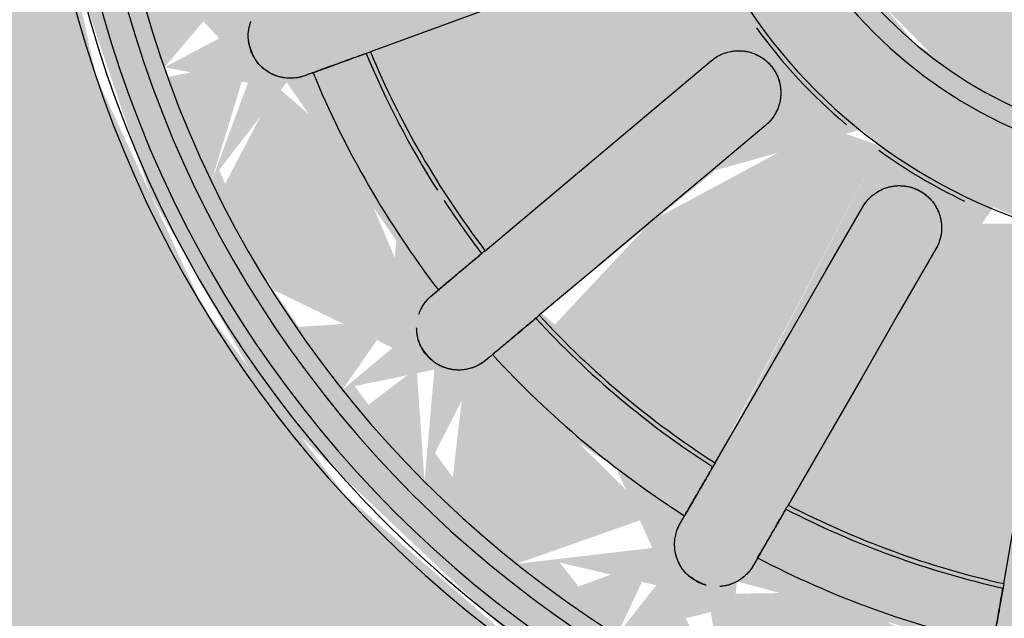
# Model space of a CAD drawing. Units: millimetres. Extents: x 2352 to 2476, y 1459 to 1517.
# Drawn here: x 2372 to 2372, y 1464 to 1464 of the extents above; entities that cross this region are included whole.
import ezdxf

# ---------------------------------------------------------------- set-up
doc = ezdxf.new("R2010")
doc.units = ezdxf.units.MM
for name, color, linetype, lineweight in [('A-ANNO-DIMS', 7, 'Continuous', 9), ('G-IMPT', 7, 'Continuous', 25), ('P-SANR-FIXT', 7, 'Continuous', 25)]:
    doc.layers.add(name, color=color, linetype=linetype, lineweight=lineweight)
doc.styles.add('Arial_6', font='arial.ttf', dxfattribs={"height": 0.12})
doc.dimstyles.new('cota_2_4', dxfattribs={"dimscale": 0.3048, "dimtxt": 0.12, "dimasz": 0.656168, "dimexe": 0.492126, "dimexo": 0.0625, "dimgap": 0.049213, "dimtad": 1, "dimrnd": 0.01, "dimzin": 0, "dimdsep": 46, "dimtxsty": 'Arial_6', "dimblk1": 'OBLIQUE', "dimblk2": 'OBLIQUE', "dimsah": 1, "dimcen": 0.09, "dimdle": 0.492126, "dimadec": 1, "dimazin": 0, "dimtfac": 1, "dimtix": 1, "dimtmove": 1, "dimatfit": 3, "dimfxl": 0.984252, "dimfxlon": 1, "dimtvp": 1, "dimtfill": 1, "dimtolj": 1, "dimtzin": 0, "dimarcsym": 2})

# ---------------------------------------------------------------- blocks, each defined once
blk = doc.blocks.new('94023102RVM001A - 94023-5602954-PLANTA BAIXA LAYOUT')
at = {"layer": 'G-IMPT', "true_color": 0xbdbbb9}
for points in [[(-1.4478, 1.651), (-1.41696, 1.35866), (-1.31875, 1.05715), (-1.22178, 0.87546), (-1.05283, 0.65851), (-0.8429, 0.47536), (-0.59385, 0.33225), (-0.39621, 0.25847), (-0.05715, 0.20584), (-0.05715, 0.6), (-0.2266, 0.62154), (-0.44803, 0.6972), (-0.63791, 0.81184), (-0.82297, 0.99434), (-0.93131, 1.15725), (-1.01919, 1.38497), (-1.05255, 1.651), (-1.04021, 1.82153), (-0.97923, 2.04116), (-0.87247, 2.24255), (-0.71282, 2.42654), (-0.54345, 2.55421), (-0.33658, 2.64992), (-0.11397, 2.69892), (0.11397, 2.69892), (0.33658, 2.64992), (0.54345, 2.55421), (0.7249, 2.41627), (0.88563, 2.22068), (0.99608, 1.99117), (1.04423, 1.78459), (1.04398, 1.51507), (1.01568, 1.369), (0.93131, 1.15725), (0.8034, 0.96859), (0.63791, 0.81184), (0.44261, 0.69432), (0.2266, 0.62154), (0.05715, 0.57397), (0.05715, 0.20584), (0.29234, 0.23404), (0.59385, 0.33225), (0.77554, 0.42922), (0.99249, 0.59817), (1.17564, 0.8081), (1.31875, 1.05715), (1.39395, 1.26084), (1.44516, 1.59393), (1.4413, 1.78693), (1.37372, 2.10334), (1.25254, 2.3744), (1.14266, 2.5388), (0.95277, 2.73971), (0.7234, 2.90354), (0.45234, 3.02472), (0.26603, 3.07415), (0, 3.0988), (-0.29234, 3.06796), (-0.59385, 2.96975), (-0.77554, 2.87278), (-0.99249, 2.70383), (-1.17564, 2.4939), (-1.31875, 2.24485), (-1.39395, 2.04116), (-1.44516, 1.70807)], [(-0.40132, 1.651), (-0.37712, 1.51374), (-0.30743, 1.39304), (-0.20066, 1.30345), (-0.05715, 1.25578), (-0.0822, 1.57317), (-0.12078, 1.651), (-0.09891, 1.71211), (0, 1.77178), (0.06531, 1.74572), (0.12078, 1.651), (0.09891, 1.58989), (0.05715, 1.52149), (0.07845, 1.25813), (0.24097, 1.33167), (0.30743, 1.39304), (0.3845, 1.54129), (0.39978, 1.66864), (0.37712, 1.78826), (0.30743, 1.90896), (0.20066, 1.99855), (0.03556, 2.04921), (-0.06969, 2.04622), (-0.24097, 1.97033), (-0.31999, 1.89102), (-0.37712, 1.78826), (-0.39978, 1.66864)]]:
    blk.add_hatch(color=9, dxfattribs=at).paths.add_polyline_path(points, flags=0)
h = blk.add_hatch(color=9, dxfattribs=at)
h.paths.add_polyline_path([(-0.22099, 0.68279), (-0.32068, 0.72745), (-0.27589, 0.77388), (-0.22794, 0.69432)], flags=0)
h.paths.add_polyline_path([(-1.05255, 1.70807), (-1.00927, 1.369), (-0.92432, 1.15725), (-0.79529, 0.96859), (-0.62543, 0.81011), (-0.44261, 0.69432), (-0.19786, 0.62154), (-0.05715, 0.60308), (-0.05715, 0.6611), (-0.22649, 0.69432), (-0.24543, 0.79938), (-0.10713, 0.78646), (-0.05715, 0.78917), (-0.05715, 0.83942), (-0.24236, 0.87373), (-0.10713, 1.17106), (-0.07716, 1.16386), (-0.05715, 1.16386), (-0.06969, 1.25578), (-0.24097, 1.33167), (-0.30743, 1.39304), (-0.3845, 1.54129), (-0.39978, 1.66864), (-0.37712, 1.78826), (-0.30743, 1.90896), (-0.20066, 1.99855), (-0.05715, 2.04732), (0.11397, 2.03436), (0.24097, 1.97033), (0.30743, 1.90896), (0.37712, 1.78826), (0.39978, 1.63336), (0.37005, 1.49859), (0.30743, 1.39304), (0.19137, 1.29912), (0.05715, 1.24968), (0.08348, 1.16538), (0.11959, 1.16386), (0.24236, 0.87373), (0.05715, 0.83771), (0.05904, 0.76611), (0.18809, 0.80232), (0.27175, 0.78917), (0.18809, 0.6772), (0.05715, 0.62937), (0.05715, 0.60308), (0.2266, 0.62787), (0.44261, 0.69432), (0.63791, 0.8196), (0.8034, 0.96859), (0.97923, 1.27753), (1.0342, 1.48197), (1.05255, 1.70807), (0.97923, 2.04116), (0.79529, 2.33341), (0.63504, 2.49189), (0.33658, 2.64992), (0, 2.7051), (-0.2266, 2.67413), (-0.44261, 2.60087), (-0.63791, 2.49016), (-0.87247, 2.24255), (-1.0183, 1.91703), (-1.04021, 1.78334)], flags=0)
h.paths.add_polyline_path([(-0.96821, 1.43001), (-0.87247, 1.45661), (-0.80228, 1.31155), (-0.8034, 1.22996), (-0.89476, 1.22011), (-0.95389, 1.3803)], flags=0)
h.paths.add_polyline_path([(-0.98686, 1.53981), (-0.9009, 1.50259), (-0.97387, 1.46333), (-0.98477, 1.52746)], flags=0)
h.paths.add_polyline_path([(-0.93119, 1.651), (-0.98686, 1.76219), (-0.88813, 1.77454), (-0.88813, 1.68933), (-0.90064, 1.67819)], flags=0)
h.paths.add_polyline_path([(-0.98686, 1.53981), (-0.93119, 1.651), (-0.87247, 1.57796), (-0.9009, 1.52906), (-0.93119, 1.53285)], flags=0)
h.paths.add_polyline_path([(-0.98686, 1.76219), (-0.95954, 1.86265), (-0.90091, 1.79947), (-0.95839, 1.77454)], flags=0)
h.paths.add_polyline_path([(-0.96821, 1.87199), (-0.89476, 2.08189), (-0.79231, 2.07085), (-0.83926, 1.89665), (-0.90091, 1.84745), (-0.96606, 1.87121)], flags=0)
h.paths.add_polyline_path([(-0.77644, 1.03181), (-0.73316, 1.15467), (-0.63517, 1.05247), (-0.60093, 0.98549), (-0.71995, 0.96859), (-0.7719, 1.02673)], flags=0)
h.paths.add_polyline_path([(-0.84089, 1.12263), (-0.7726, 1.15467), (-0.8034, 1.06979), (-0.81535, 1.08664)], flags=0)
h.paths.add_polyline_path([(-0.89476, 1.22011), (-0.81053, 1.17704), (-0.85353, 1.1455), (-0.87334, 1.18135)], flags=0)
h.paths.add_polyline_path([(-0.89476, 2.08189), (-0.84089, 2.17937), (-0.82002, 2.09454), (-0.87247, 2.08567)], flags=0)
h.paths.add_polyline_path([(-0.77644, 2.27019), (-0.67627, 2.34382), (-0.60546, 2.30766), (-0.68961, 2.18023), (-0.7621, 2.14733), (-0.77322, 2.24255)], flags=0)
h.paths.add_polyline_path([(-0.84089, 2.17937), (-0.77522, 2.23117), (-0.7958, 2.14381), (-0.81395, 2.15813)], flags=0)
h.paths.add_polyline_path([(-0.81418, 1.651), (-0.81252, 1.70296), (-0.6102, 1.71991), (-0.49017, 1.68958), (-0.54442, 1.63755), (-0.49017, 1.61242), (-0.67599, 1.57049), (-0.81252, 1.59904)], flags=0)
h.paths.add_polyline_path([(-0.79432, 1.82975), (-0.72338, 2.02465), (-0.45426, 1.83916), (-0.46907, 1.80341), (-0.70633, 1.81423), (-0.77624, 1.82656)], flags=0)
h.paths.add_polyline_path([(-0.79432, 1.47225), (-0.59697, 1.50705), (-0.46907, 1.49859), (-0.46907, 1.44962), (-0.66553, 1.31075), (-0.72375, 1.27816), (-0.79191, 1.46333)], flags=0)
h.paths.add_polyline_path([(-0.70223, 2.35323), (-0.61592, 2.41627), (-0.60094, 2.34437), (-0.66626, 2.35009)], flags=0)
h.paths.add_polyline_path([(-0.43089, 0.75624), (-0.32247, 0.78917), (-0.33658, 0.71717), (-0.41049, 0.74779)], flags=0)
h.paths.add_polyline_path([(-0.52837, 0.81011), (-0.52837, 0.93666), (-0.40144, 0.87997), (-0.35174, 0.81011), (-0.44803, 0.76571), (-0.46701, 0.7762)], flags=0)
h.paths.add_polyline_path([(-0.61919, 0.87456), (-0.55562, 0.91286), (-0.55105, 0.82621), (-0.61824, 0.87388)], flags=0)
h.paths.add_polyline_path([(-0.70223, 0.94877), (-0.60176, 0.93421), (-0.63791, 0.89129)], flags=0)
h.paths.add_polyline_path([(-0.68528, 1.21136), (-0.39902, 1.3611), (-0.38177, 1.31155), (-0.4662, 1.15467), (-0.56321, 1.06377), (-0.66114, 1.17704)], flags=0)
h.paths.add_polyline_path([(-0.68528, 2.09064), (-0.55012, 2.24734), (-0.42097, 2.09045), (-0.38405, 1.95843), (-0.39902, 1.9409), (-0.67013, 2.08189)], flags=0)
h.paths.add_polyline_path([(-0.52837, 2.49189), (-0.42067, 2.5388), (-0.34148, 2.47781), (-0.48436, 2.37885), (-0.54667, 2.38417), (-0.52866, 2.49016)], flags=0)
h.paths.add_polyline_path([(-0.61919, 2.42744), (-0.52882, 2.49016), (-0.58134, 2.38208), (-0.61844, 2.42654)], flags=0)
h.paths.add_polyline_path([(-0.49359, 2.29851), (-0.31396, 2.40221), (-0.22391, 2.09045), (-0.2899, 2.05002), (-0.46609, 2.26573)], flags=0)
h.paths.add_polyline_path([(-0.49359, 1.00349), (-0.2899, 1.25198), (-0.2245, 1.20817), (-0.29112, 0.96256), (-0.31396, 0.89979), (-0.48045, 0.99434)], flags=0)
h.paths.add_polyline_path([(-0.43089, 2.54576), (-0.328, 2.58838), (-0.34186, 2.51283), (-0.41208, 2.5388)], flags=0)
h.paths.add_polyline_path([(-0.22099, 2.61921), (-0.11119, 2.63786), (-0.05214, 2.5388), (-0.18809, 2.49968), (-0.27175, 2.51283), (-0.22649, 2.60768)], flags=0)
h.paths.add_polyline_path([(-0.328, 2.58838), (-0.22794, 2.60768), (-0.30176, 2.5388), (-0.32188, 2.57681)], flags=0)
h.paths.add_polyline_path([(-0.24236, 2.42827), (-0.0381, 2.4581), (-0.05781, 2.20042), (-0.10713, 2.13094), (-0.11959, 2.13814), (-0.22391, 2.37759)], flags=0)
h.paths.add_polyline_path([(0.11119, 2.63786), (0.22649, 2.60768), (0.27589, 2.50418), (0.11119, 2.51382), (0.04068, 2.55646), (0.07919, 2.60092)], flags=0)
h.paths.add_polyline_path([(0, 2.64411), (0.11119, 2.63786), (0.02452, 2.55646), (0.0041, 2.62945)], flags=0)
h.paths.add_polyline_path([(-0.11119, 2.63786), (-0.00175, 2.63786), (-0.03256, 2.56403), (-0.07904, 2.60768)], flags=0)
h.paths.add_polyline_path([(0.0381, 2.4581), (0.05715, 2.46258), (0.24009, 2.42203), (0.10713, 2.13094), (0.07716, 2.13814), (0.0381, 2.3307), (0.0381, 2.39749)], flags=0)
h.paths.add_polyline_path([(0.43089, 0.75624), (0.33708, 0.82009), (0.46701, 0.91783), (0.54667, 0.91783), (0.52837, 0.81011), (0.44261, 0.76271)], flags=0)
h.paths.add_polyline_path([(0.328, 0.71362), (0.34186, 0.78917), (0.41049, 0.74779), (0.33658, 0.71717)], flags=0)
h.paths.add_polyline_path([(0.22099, 0.68279), (0.28801, 0.78917), (0.31589, 0.71013), (0.26102, 0.69432)], flags=0)
h.paths.add_polyline_path([(0.22099, 2.61921), (0.32193, 2.5769), (0.27589, 2.52812), (0.2266, 2.6099)], flags=0)
h.paths.add_polyline_path([(0.22391, 2.09045), (0.29112, 2.33944), (0.31396, 2.40221), (0.49359, 2.29851), (0.2899, 2.05002)], flags=0)
h.paths.add_polyline_path([(0.22391, 1.21155), (0.29721, 1.24195), (0.49359, 1.00349), (0.31396, 0.89979), (0.2245, 1.20817)], flags=0)
h.paths.add_polyline_path([(0.32193, 2.50541), (0.33658, 2.58483), (0.40144, 2.53485), (0.33055, 2.5086)], flags=0)
h.paths.add_polyline_path([(0.52837, 2.49189), (0.60755, 2.41349), (0.56325, 2.36038), (0.52882, 2.49016)], flags=0)
h.paths.add_polyline_path([(0.33708, 2.48191), (0.44261, 2.53929), (0.5347, 2.45461), (0.52837, 2.36534), (0.40144, 2.42203)], flags=0)
h.paths.add_polyline_path([(0.37388, 1.33167), (0.39902, 1.3611), (0.68528, 1.21136), (0.55012, 1.05466), (0.42097, 1.21155), (0.37671, 1.32445)], flags=0)
h.paths.add_polyline_path([(0.37388, 1.97033), (0.4662, 2.14733), (0.56321, 2.23823), (0.68254, 2.08906), (0.39902, 1.9409), (0.38119, 1.96178)], flags=0)
h.paths.add_polyline_path([(0.45426, 1.46284), (0.46907, 1.49859), (0.66275, 1.49545), (0.79432, 1.47225), (0.72198, 1.27816), (0.46907, 1.44962)], flags=0)
h.paths.add_polyline_path([(0.45426, 1.83916), (0.66553, 1.99125), (0.7249, 2.02137), (0.79432, 1.82975), (0.59697, 1.79495), (0.46907, 1.80341)], flags=0)
h.paths.add_polyline_path([(0.49017, 1.61242), (0.54442, 1.66445), (0.52557, 1.7018), (0.67599, 1.73151), (0.81252, 1.70296), (0.81252, 1.59904), (0.60818, 1.58245), (0.50845, 1.60611)], flags=0)
h.paths.add_polyline_path([(0.93119, 1.651), (0.87682, 1.73808), (0.9009, 1.77294), (0.98686, 1.76219), (0.97072, 1.72994)], flags=0)
h.paths.add_polyline_path([(0.98686, 1.53981), (0.88324, 1.54321), (0.88813, 1.61267), (0.93119, 1.651)], flags=0)
h.paths.add_polyline_path([(0.96821, 1.43001), (0.91088, 1.50686), (0.98266, 1.51507), (0.96841, 1.43118)], flags=0)
h.paths.add_polyline_path([(0.89476, 1.22011), (0.79231, 1.23115), (0.82903, 1.38955), (0.90091, 1.45455), (0.96821, 1.43001), (0.91163, 1.26084)], flags=0)
h.paths.add_polyline_path([(0.84089, 1.12263), (0.8034, 1.20464), (0.88563, 1.20358), (0.86002, 1.15725)], flags=0)
h.paths.add_polyline_path([(0.77644, 1.03181), (0.7958, 1.15819), (0.82764, 1.10397), (0.79606, 1.05945)], flags=0)
h.paths.add_polyline_path([(0.70223, 0.94877), (0.60094, 0.98549), (0.68961, 1.12177), (0.75975, 1.17476), (0.7613, 1.01486), (0.71064, 0.95818)], flags=0)
h.paths.add_polyline_path([(0.61919, 0.87456), (0.60094, 0.95763), (0.68543, 0.93375), (0.63169, 0.88573)], flags=0)
h.paths.add_polyline_path([(0.52837, 0.81011), (0.58308, 0.91783), (0.59899, 0.86022), (0.5308, 0.81184)], flags=0)
h.paths.add_polyline_path([(0.59474, 2.34377), (0.63791, 2.41071), (0.67081, 2.35047), (0.60093, 2.34432)], flags=0)
h.paths.add_polyline_path([(0.60093, 2.31651), (0.71995, 2.33341), (0.7719, 2.2313), (0.75976, 2.12724), (0.64094, 2.23823), (0.6246, 2.27019)], flags=0)
h.paths.add_polyline_path([(0.7719, 2.12496), (0.8034, 2.23221), (0.82024, 2.16308), (0.77479, 2.12724)], flags=0)
h.paths.add_polyline_path([(0.79231, 2.07084), (0.90563, 2.05565), (0.96821, 1.87199), (0.87682, 1.83867), (0.80313, 1.9836), (0.79924, 2.01494)], flags=0)
h.paths.add_polyline_path([(0.79581, 2.09858), (0.84089, 2.17937), (0.88563, 2.08343), (0.8034, 2.0973)], flags=0)
h.paths.add_polyline_path([(0.9009, 1.79941), (0.97387, 1.83867), (0.95835, 1.77454), (0.92972, 1.78693)], flags=0)
h = blk.add_hatch(color=9, dxfattribs=at)
h.paths.add_polyline_path([(-0.98686, 1.76219), (-0.93119, 1.651), (-0.87247, 1.72403), (-0.90091, 1.77294)], flags=0)
h.paths.add_polyline_path([(-0.96821, 1.87199), (-0.87247, 1.84539), (-0.80228, 1.99044), (-0.8034, 2.07204), (-0.89476, 2.08189), (-0.95523, 1.91703)], flags=0)
h.paths.add_polyline_path([(-0.98686, 1.76219), (-0.90091, 1.79947), (-0.97387, 1.83867), (-0.98477, 1.77454)], flags=0)
h.paths.add_polyline_path([(-0.77644, 2.27019), (-0.73316, 2.14733), (-0.63873, 2.24255), (-0.60094, 2.31651), (-0.72258, 2.33047), (-0.77189, 2.27529)], flags=0)
h.paths.add_polyline_path([(-0.84089, 2.17937), (-0.77259, 2.14733), (-0.8034, 2.23221), (-0.82764, 2.19803)], flags=0)
h.paths.add_polyline_path([(-0.89476, 2.08189), (-0.8105, 2.12497), (-0.84089, 2.17937), (-0.88363, 2.10204)], flags=0)
h.paths.add_polyline_path([(-0.61919, 2.42744), (-0.55693, 2.38417), (-0.56249, 2.46767)], flags=0)
h.paths.add_polyline_path([(-0.70223, 2.35323), (-0.59955, 2.36038), (-0.63791, 2.41071)], flags=0)
h.paths.add_polyline_path([(-0.55105, 2.35837), (-0.40144, 2.42203), (-0.34491, 2.48725), (-0.44349, 2.5388), (-0.52866, 2.49016), (-0.55071, 2.36038)], flags=0)
h.paths.add_polyline_path([(-0.328, 2.58838), (-0.26943, 2.5388), (-0.26102, 2.60768), (-0.27588, 2.60339)], flags=0)
h.paths.add_polyline_path([(-0.43089, 2.54576), (-0.32242, 2.51283), (-0.33658, 2.58483), (-0.41049, 2.55421)], flags=0)
h.paths.add_polyline_path([(-0.27588, 2.50418), (-0.11119, 2.51382), (-0.04068, 2.55647), (-0.11352, 2.63747), (-0.22649, 2.60768), (-0.27377, 2.5086)], flags=0)
h.paths.add_polyline_path([(0.11119, 2.63786), (0.03256, 2.54708), (0.18809, 2.49968), (0.27176, 2.51283), (0.18809, 2.6248), (0.11352, 2.63747)], flags=0)
h.paths.add_polyline_path([(0, 2.64411), (0.03256, 2.56401), (0.11119, 2.63786), (0.00332, 2.64392)], flags=0)
h.paths.add_polyline_path([(-0.11119, 2.63786), (-0.02451, 2.55647), (-0.01105, 2.64349), (-0.03256, 2.64228)], flags=0)
h.paths.add_polyline_path([(0.22099, 2.61921), (0.28802, 2.51283), (0.328, 2.58838), (0.2266, 2.61759)], flags=0)
h.paths.add_polyline_path([(0.43089, 2.54576), (0.33708, 2.48191), (0.46701, 2.38417), (0.54705, 2.38192), (0.49813, 2.5086), (0.44261, 2.53929)], flags=0)
h.paths.add_polyline_path([(0.32193, 2.50541), (0.41049, 2.55421), (0.328, 2.58838), (0.32216, 2.5086)], flags=0)
h.paths.add_polyline_path([(0.52837, 2.49189), (0.5796, 2.37999), (0.61824, 2.42812), (0.5308, 2.49016)], flags=0)
h.paths.add_polyline_path([(0.70223, 2.35323), (0.60093, 2.31651), (0.70828, 2.16613), (0.75976, 2.12724), (0.7613, 2.28714), (0.71069, 2.34377)], flags=0)
h.paths.add_polyline_path([(0.59474, 2.34377), (0.68543, 2.36825), (0.61318, 2.40686), (0.59691, 2.35122)], flags=0)
h.paths.add_polyline_path([(0.7719, 2.12496), (0.82764, 2.19803), (0.77544, 2.23823), (0.77197, 2.12724)], flags=0)
h.paths.add_polyline_path([(0.79231, 2.07084), (0.82903, 1.91245), (0.9009, 1.84745), (0.96821, 1.87199), (0.88563, 2.08091), (0.80313, 2.07201)], flags=0)
h.paths.add_polyline_path([(0.79581, 2.09858), (0.88563, 2.09842), (0.82722, 2.15487), (0.8034, 2.11217)], flags=0)
h.paths.add_polyline_path([(0.86742, 1.70776), (0.93119, 1.651), (0.98686, 1.76219), (0.88563, 1.76648), (0.87478, 1.73151)], flags=0)
h.paths.add_polyline_path([(0.9009, 1.79941), (0.98266, 1.78693), (0.96821, 1.87199), (0.9179, 1.81773)], flags=0)
h = blk.add_hatch(color=9, dxfattribs=at)
h.paths.add_polyline_path([(-0.81418, 1.651), (-0.54442, 1.66445), (-0.49017, 1.68958), (-0.67599, 1.73151), (-0.81252, 1.70296)], flags=0)
h.paths.add_polyline_path([(-0.79432, 1.82975), (-0.59697, 1.79495), (-0.46907, 1.80341), (-0.46907, 1.85238), (-0.66716, 1.99219), (-0.72338, 2.02465), (-0.79191, 1.83867)], flags=0)
h.paths.add_polyline_path([(-0.68528, 2.09064), (-0.39902, 1.9409), (-0.38177, 1.99044), (-0.4662, 2.14733), (-0.56321, 2.23823), (-0.66114, 2.12497)], flags=0)
h.paths.add_polyline_path([(-0.49359, 2.29851), (-0.2899, 2.05002), (-0.2245, 2.09383), (-0.29112, 2.33944), (-0.31396, 2.40221), (-0.48045, 2.30766)], flags=0)
h.paths.add_polyline_path([(-0.24236, 2.42827), (-0.10713, 2.13094), (-0.07716, 2.13814), (-0.0381, 2.3307), (-0.05715, 2.46258), (-0.22391, 2.43318)], flags=0)
h.paths.add_polyline_path([(0.0381, 2.2639), (0.10713, 2.13094), (0.11959, 2.13814), (0.24236, 2.42827), (0.0381, 2.4581), (0.0381, 2.3307)], flags=0)
h.paths.add_polyline_path([(0.22391, 2.09045), (0.29796, 2.06107), (0.49359, 2.29851), (0.31396, 2.40221), (0.2245, 2.09383)], flags=0)
h.paths.add_polyline_path([(0.37388, 1.97033), (0.39902, 1.9409), (0.68528, 2.09064), (0.55012, 2.24734), (0.42097, 2.09045), (0.37671, 1.97755)], flags=0)
h.paths.add_polyline_path([(0.45426, 1.83916), (0.46907, 1.80341), (0.68066, 1.80971), (0.79432, 1.82975), (0.71467, 2.01962), (0.46907, 1.85238)], flags=0)
h.paths.add_polyline_path([(0.49017, 1.68958), (0.6102, 1.651), (0.81418, 1.651), (0.8034, 1.70487), (0.6102, 1.71991), (0.52557, 1.7018)], flags=0)
at = {"layer": 'G-IMPT', "color": 9, "true_color": 0xc0c0c0}
for p, q in [((-0.38021, 2.04485), (-0.42315, 2.09602)), ((-0.51174, 1.99044), (-0.45389, 1.95705)), ((-0.49199, 1.89105), (-0.54984, 1.92445))]:
    blk.add_line(p, q, dxfattribs=at)
at = {"layer": 'G-IMPT', "color": 9, "true_color": 0xc0c0c0, "flags": 128}
for points in [[(-0.33283, 2.45404), (-0.33417, 2.45773), (-0.33551, 2.46142)], [(-0.22258, 2.15114), (-0.24543, 2.21391), (-0.26827, 2.27668), (-0.29112, 2.33944), (-0.31396, 2.40221)], [(-0.53409, 2.34677), (-0.53156, 2.34376), (-0.52904, 2.34075)], [(-0.58741, 2.29177), (-0.58994, 2.29478), (-0.59246, 2.29779)], [(-0.49359, 2.29851), (-0.45065, 2.24734), (-0.40771, 2.19617), (-0.36478, 2.145), (-0.32184, 2.09383)], [(-0.38021, 2.04485), (-0.42315, 2.09602), (-0.46609, 2.14719), (-0.50902, 2.19836), (-0.55196, 2.24953)], [(-0.73985, 2.12215), (-0.73645, 2.12018), (-0.73304, 2.11822)], [(-0.68528, 2.09064), (-0.62743, 2.05724), (-0.56958, 2.02384), (-0.51174, 1.99044), (-0.45389, 1.95705)], [(-0.77114, 2.05222), (-0.77455, 2.05419), (-0.77795, 2.05615)], [(-0.49199, 1.89105), (-0.54984, 1.92445), (-0.60768, 1.95785), (-0.66553, 1.99125), (-0.72338, 2.02465)], [(-0.79432, 1.82975), (-0.72854, 1.81815), (-0.66275, 1.80655), (-0.59697, 1.79495), (-0.53119, 1.78335)]]:
    blk.add_lwpolyline(points, dxfattribs=at)
at = {"layer": 'G-IMPT', "color": 9, "true_color": 0xc0c0c0}
for radius, start, end in [(1.4732, 360, 180), (1.4605, 90, 180), (1.4605, 360, 180), (1.4478, 0, 180), (1.0541, 90, 266.88752), (1.04413, 360, 180), (1.03143, 360, 180), (1.03143, 360, 180), (1.00889, 360, 180), (0.99311, 0, 180), (0.86928, 112.51205, 127.48795), (0.81828, 112.66873, 122.44376), (0.81418, 112.68216, 127.31784), (0.81828, 123.21596, 127.33127), (0.86928, 132.51205, 147.48795), (0.81828, 132.66873, 147.33127), (0.81418, 132.68216, 147.31784), (0.49321, 0, 180), (0.4191, 360, 180), (0.86928, 152.51205, 167.48795), (0.40132, 90, 260), (0.4973, 126.00076, 139.79641), (0.81828, 152.66873, 167.33127), (0.81418, 152.68216, 167.31784), (0.4973, 144.10131, 154.48416)]:
    blk.add_arc((0, 1.651), radius, start, end, dxfattribs=at)
for points, knots in [([(-0.33551, 2.46142), (-0.3361, 2.46298), (-0.33705, 2.46617), (-0.33766, 2.47034), (-0.33783, 2.47379), (-0.33782, 2.47644), (-0.33763, 2.47869), (-0.33736, 2.48052), (-0.33708, 2.48191), (-0.33676, 2.48331), (-0.3363, 2.4852), (-0.33559, 2.48761), (-0.33462, 2.49004), (-0.33375, 2.49176), (-0.33318, 2.49274), (-0.33273, 2.49348), (-0.33224, 2.49422), (-0.33157, 2.49524), (-0.33033, 2.49708), (-0.32832, 2.49976), (-0.32592, 2.50233), (-0.32371, 2.5042), (-0.32221, 2.50525), (-0.32091, 2.50604), (-0.3195, 2.50683), (-0.31684, 2.50817), (-0.31259, 2.50993), (-0.3082, 2.5113), (-0.3053, 2.51198), (-0.30372, 2.51228), (-0.30221, 2.51251), (-0.30039, 2.51266), (-0.29751, 2.51265), (-0.29403, 2.51223), (-0.29077, 2.51146), (-0.28865, 2.51086), (-0.28749, 2.5105), (-0.28692, 2.51033), (-0.28664, 2.51024)], [0, 0, 0, 0, 0.0555556, 0.1111111, 0.1388889, 0.1666667, 0.1944444, 0.2083333, 0.2222222, 0.2361111, 0.25, 0.2777778, 0.3055556, 0.3194444, 0.3263889, 0.3333333, 0.3402778, 0.3472222, 0.3611111, 0.3888889, 0.4166667, 0.4305556, 0.4444444, 0.4513889, 0.4583333, 0.4722222, 0.5, 0.5277778, 0.5416667, 0.5486111, 0.5555556, 0.5694444, 0.5833333, 0.6111111, 0.6388889, 0.6527778, 0.6597222, 0.6666667, 0.6666667, 0.6666667, 0.6666667]), ([(-0.3357, 2.48695), (-0.33556, 2.48735), (-0.33527, 2.48815), (-0.33463, 2.48974), (-0.33371, 2.49173), (-0.33259, 2.49375), (-0.33167, 2.4952), (-0.33111, 2.49604), (-0.33066, 2.49668), (-0.33019, 2.49732), (-0.32954, 2.49817), (-0.32832, 2.49965), (-0.32637, 2.50175), (-0.32411, 2.50377), (-0.3221, 2.5053), (-0.32077, 2.50621), (-0.31965, 2.50693), (-0.31846, 2.50763), (-0.31626, 2.50883), (-0.3128, 2.51033), (-0.30918, 2.51141), (-0.30672, 2.51191), (-0.30536, 2.51214), (-0.3047, 2.51223), (-0.30437, 2.51227)], [0.2222222, 0.2222222, 0.2222222, 0.2222222, 0.2361111, 0.25, 0.2777778, 0.3055556, 0.3194444, 0.3263889, 0.3333333, 0.3402778, 0.3472222, 0.3611111, 0.3888889, 0.4166667, 0.4305556, 0.4444444, 0.4513889, 0.4583333, 0.4722222, 0.5, 0.5277778, 0.5416667, 0.5486111, 0.5555556, 0.5555556, 0.5555556, 0.5555556]), ([(-0.33283, 2.45404), (-0.33206, 2.45193), (-0.33031, 2.44711), (-0.32642, 2.43643), (-0.32203, 2.42437), (-0.31753, 2.41202), (-0.31518, 2.40554), (-0.31396, 2.40221)], [0, 0, 0, 0, 0.2, 0.4, 0.7, 0.85, 1, 1, 1, 1]), ([(-0.59246, 2.29779), (-0.59354, 2.29906), (-0.59553, 2.30173), (-0.59752, 2.30544), (-0.59887, 2.30863), (-0.59976, 2.31112), (-0.60035, 2.3133), (-0.60073, 2.31511), (-0.60094, 2.31651), (-0.60112, 2.31794), (-0.60133, 2.31987), (-0.60149, 2.32237), (-0.60141, 2.325), (-0.60117, 2.32691), (-0.60098, 2.32802), (-0.6008, 2.32887), (-0.6006, 2.32974), (-0.60033, 2.33092), (-0.59979, 2.33307), (-0.59882, 2.33628), (-0.59743, 2.33952), (-0.596, 2.34203), (-0.59495, 2.34353), (-0.594, 2.34471), (-0.59295, 2.34594), (-0.5909, 2.34811), (-0.58751, 2.35122), (-0.58385, 2.35401), (-0.58136, 2.35564), (-0.57997, 2.35646), (-0.57864, 2.35719), (-0.57698, 2.35796), (-0.57427, 2.35893), (-0.57085, 2.35973), (-0.56753, 2.36012), (-0.56533, 2.36028), (-0.56412, 2.36034), (-0.56353, 2.36037), (-0.56323, 2.36038)], [0, 0, 0, 0, 0.0555556, 0.1111111, 0.1388889, 0.1666667, 0.1944444, 0.2083333, 0.2222222, 0.2361111, 0.25, 0.2777778, 0.3055556, 0.3194444, 0.3263889, 0.3333333, 0.3402778, 0.3472222, 0.3611111, 0.3888889, 0.4166667, 0.4305556, 0.4444444, 0.4513889, 0.4583333, 0.4722222, 0.5, 0.5277778, 0.5416667, 0.5486111, 0.5555556, 0.5694444, 0.5833333, 0.6111111, 0.6388889, 0.6527778, 0.6597222, 0.6666667, 0.6666667, 0.6666667, 0.6666667]), ([(-0.60137, 2.32172), (-0.60138, 2.32214), (-0.60138, 2.323), (-0.60131, 2.32471), (-0.60113, 2.32689), (-0.60077, 2.32918), (-0.6004, 2.33085), (-0.60016, 2.33184), (-0.59996, 2.33259), (-0.59974, 2.33335), (-0.59941, 2.33437), (-0.59878, 2.33618), (-0.59766, 2.33882), (-0.59622, 2.34149), (-0.59486, 2.34361), (-0.59393, 2.34493), (-0.59312, 2.34598), (-0.59224, 2.34705), (-0.59058, 2.34893), (-0.58784, 2.35153), (-0.58481, 2.35378), (-0.58267, 2.35509), (-0.58147, 2.35577), (-0.58029, 2.35639), (-0.57883, 2.35708), (-0.5765, 2.35805), (-0.57362, 2.35901), (-0.57083, 2.35966), (-0.56893, 2.35997), (-0.56787, 2.36011), (-0.56734, 2.36017), (-0.56708, 2.36019)], [0.2222222, 0.2222222, 0.2222222, 0.2222222, 0.2361111, 0.25, 0.2777778, 0.3055556, 0.3194444, 0.3263889, 0.3333333, 0.3402778, 0.3472222, 0.3611111, 0.3888889, 0.4166667, 0.4305556, 0.4444444, 0.4513889, 0.4583333, 0.4722222, 0.5, 0.5277778, 0.5416667, 0.5486111, 0.5555556, 0.5694444, 0.5833333, 0.6111111, 0.6388889, 0.6527778, 0.6597222, 0.6666667, 0.6666667, 0.6666667, 0.6666667]), ([(-0.55105, 2.35837), (-0.5506, 2.35822), (-0.54971, 2.35792), (-0.54799, 2.35724), (-0.54594, 2.35628), (-0.54364, 2.35497), (-0.54074, 2.35309), (-0.53743, 2.35048), (-0.53515, 2.34806), (-0.53409, 2.34677)], [0.7777778, 0.7777778, 0.7777778, 0.7777778, 0.7916667, 0.8055556, 0.8333333, 0.8611111, 0.8888889, 0.9444444, 1, 1, 1, 1]), ([(-0.49359, 2.29851), (-0.49662, 2.30212), (-0.50247, 2.30909), (-0.51206, 2.32053), (-0.51978, 2.32972), (-0.52556, 2.33661), (-0.52795, 2.33946), (-0.52904, 2.34075)], [0, 0, 0, 0, 0.2, 0.4, 0.7, 0.85, 1, 1, 1, 1]), ([(-0.58741, 2.29177), (-0.58597, 2.29006), (-0.58267, 2.28613), (-0.57537, 2.27742), (-0.56712, 2.26759), (-0.55867, 2.25752), (-0.55424, 2.25224), (-0.55196, 2.24953)], [0, 0, 0, 0, 0.2, 0.4, 0.7, 0.85, 1, 1, 1, 1]), ([(-0.7958, 2.09864), (-0.79568, 2.099), (-0.79544, 2.09972), (-0.79487, 2.10123), (-0.79369, 2.10397), (-0.79156, 2.10805), (-0.78909, 2.11192), (-0.7873, 2.11431), (-0.78628, 2.11555), (-0.78528, 2.1167), (-0.78398, 2.11799), (-0.78176, 2.11983), (-0.77882, 2.12174), (-0.77584, 2.12325), (-0.77382, 2.12415), (-0.7727, 2.12462), (-0.77189, 2.12497), (-0.77109, 2.12529), (-0.77002, 2.12567), (-0.76818, 2.12623), (-0.76561, 2.12677), (-0.76313, 2.12705), (-0.76118, 2.12717), (-0.75975, 2.12725), (-0.75834, 2.12728), (-0.75649, 2.12723), (-0.75424, 2.12702), (-0.75163, 2.12658), (-0.74826, 2.1258), (-0.74426, 2.12448), (-0.74128, 2.12299), (-0.73985, 2.12215)], [0.4444444, 0.4444444, 0.4444444, 0.4444444, 0.4513889, 0.4583333, 0.4722222, 0.5, 0.5277778, 0.5416667, 0.5486111, 0.5555556, 0.5694444, 0.5833333, 0.6111111, 0.6388889, 0.6527778, 0.6597222, 0.6666667, 0.6736111, 0.6805556, 0.6944444, 0.7222222, 0.75, 0.7638889, 0.7777778, 0.7916667, 0.8055556, 0.8333333, 0.8611111, 0.8888889, 0.9444444, 1, 1, 1, 1]), ([(-0.79534, 2.10026), (-0.79525, 2.10058), (-0.79504, 2.10121), (-0.79459, 2.10251), (-0.79367, 2.10485), (-0.79198, 2.10823), (-0.7899, 2.11138), (-0.78834, 2.11334), (-0.78744, 2.11439), (-0.78655, 2.11538), (-0.78542, 2.11653), (-0.78356, 2.11824), (-0.78118, 2.12012), (-0.77878, 2.12169), (-0.7771, 2.12263), (-0.77615, 2.12312), (-0.77544, 2.12347), (-0.77473, 2.12381), (-0.77381, 2.12422), (-0.77222, 2.12487), (-0.77003, 2.12562), (-0.76791, 2.12619), (-0.76623, 2.12654), (-0.76539, 2.1267), (-0.76497, 2.12676)], [0.4444444, 0.4444444, 0.4444444, 0.4444444, 0.4513889, 0.4583333, 0.4722222, 0.5, 0.5277778, 0.5416667, 0.5486111, 0.5555556, 0.5694444, 0.5833333, 0.6111111, 0.6388889, 0.6527778, 0.6597222, 0.6666667, 0.6736111, 0.6805556, 0.6944444, 0.7222222, 0.75, 0.7638889, 0.7777778, 0.7777778, 0.7777778, 0.7777778]), ([(-0.68528, 2.09064), (-0.68937, 2.093), (-0.69724, 2.09755), (-0.71018, 2.10501), (-0.72056, 2.11101), (-0.72836, 2.11551), (-0.73158, 2.11737), (-0.73304, 2.11822)], [0, 0, 0, 0, 0.2, 0.4, 0.7, 0.85, 1, 1, 1, 1]), ([(-0.32184, 2.09383), (-0.32038, 2.09209), (-0.31783, 2.08845), (-0.31512, 2.08262), (-0.31367, 2.07728), (-0.31304, 2.07286), (-0.31288, 2.06959), (-0.31302, 2.06631), (-0.31343, 2.06297), (-0.31413, 2.05967), (-0.31509, 2.05651), (-0.31636, 2.05345), (-0.31792, 2.05042), (-0.31974, 2.04753), (-0.32191, 2.04466), (-0.32458, 2.04183), (-0.32785, 2.03903), (-0.33132, 2.03663), (-0.33497, 2.03471), (-0.33895, 2.03314), (-0.34304, 2.03201), (-0.34707, 2.03137), (-0.35129, 2.03118), (-0.3555, 2.03144), (-0.35951, 2.03211), (-0.3635, 2.03327), (-0.36866, 2.03539), (-0.3744, 2.03886), (-0.37838, 2.04267), (-0.38021, 2.04485)], [0, 0, 0, 0, 0.055556, 0.111111, 0.166667, 0.194444, 0.222222, 0.25, 0.277778, 0.305556, 0.333333, 0.361111, 0.388889, 0.416667, 0.444444, 0.479167, 0.513889, 0.548611, 0.583333, 0.618056, 0.652778, 0.6875, 0.722222, 0.756944, 0.791667, 0.826389, 0.861111, 0.930556, 1, 1, 1, 1]), ([(-0.7945, 2.07559), (-0.79465, 2.07599), (-0.79494, 2.07679), (-0.79547, 2.07842), (-0.79604, 2.08053), (-0.79649, 2.0828), (-0.79672, 2.0845), (-0.79683, 2.08551), (-0.79687, 2.08603), (-0.79689, 2.08629)], [0.2222222, 0.2222222, 0.2222222, 0.2222222, 0.2361111, 0.25, 0.2777778, 0.3055556, 0.3194444, 0.3263889, 0.3333333, 0.3333333, 0.3333333, 0.3333333]), ([(-0.77795, 2.05615), (-0.7794, 2.05697), (-0.78217, 2.0588), (-0.78532, 2.06161), (-0.78768, 2.06414), (-0.78936, 2.06618), (-0.79067, 2.06803), (-0.79164, 2.0696), (-0.79232, 2.07084), (-0.79297, 2.07212), (-0.79383, 2.07387), (-0.79484, 2.07616), (-0.79566, 2.07866), (-0.79609, 2.08053), (-0.79629, 2.08165), (-0.79638, 2.08222), (-0.79641, 2.08251)], [0, 0, 0, 0, 0.0555556, 0.1111111, 0.1388889, 0.1666667, 0.1944444, 0.2083333, 0.2222222, 0.2361111, 0.25, 0.2777778, 0.3055556, 0.3194444, 0.3263889, 0.3333333, 0.3333333, 0.3333333, 0.3333333]), ([(-0.31514, 2.05653), (-0.31664, 2.05233), (-0.32116, 2.04441), (-0.33165, 2.0356), (-0.34347, 2.03137), (-0.35214, 2.03106), (-0.35708, 2.03169), (-0.36033, 2.03233), (-0.3643, 2.03351), (-0.36883, 2.03553), (-0.37446, 2.03898), (-0.37811, 2.04234), (-0.38021, 2.04485)], [0.3333333, 0.3333333, 0.3333333, 0.3333333, 0.4444444, 0.5555556, 0.6666667, 0.75, 0.7708333, 0.7916667, 0.8333333, 0.875, 0.9166667, 1, 1, 1, 1]), ([(-0.77114, 2.05222), (-0.7692, 2.0511), (-0.76476, 2.04854), (-0.75492, 2.04286), (-0.7438, 2.03644), (-0.73242, 2.02987), (-0.72645, 2.02642), (-0.72338, 2.02465)], [0, 0, 0, 0, 0.2, 0.4, 0.7, 0.85, 1, 1, 1, 1]), ([(-0.45389, 1.95705), (-0.45192, 1.95591), (-0.44828, 1.95336), (-0.44373, 1.94881), (-0.44055, 1.94429), (-0.43845, 1.94035), (-0.43717, 1.93734), (-0.43618, 1.9342), (-0.43543, 1.93092), (-0.43496, 1.92758), (-0.43478, 1.92429), (-0.43493, 1.92098), (-0.43536, 1.91759), (-0.43608, 1.91426), (-0.43713, 1.91082), (-0.43868, 1.90724), (-0.44079, 1.90349), (-0.44324, 1.90006), (-0.446, 1.89701), (-0.44921, 1.89417), (-0.45266, 1.89171), (-0.45623, 1.88972), (-0.46014, 1.88811), (-0.46418, 1.88691), (-0.46817, 1.88616), (-0.47232, 1.88589), (-0.47789, 1.88612), (-0.48447, 1.88741), (-0.48952, 1.88964), (-0.49199, 1.89105)], [0, 0, 0, 0, 0.055556, 0.111111, 0.166667, 0.194444, 0.222222, 0.25, 0.277778, 0.305556, 0.333333, 0.361111, 0.388889, 0.416667, 0.444444, 0.479167, 0.513889, 0.548611, 0.583333, 0.618056, 0.652778, 0.6875, 0.722222, 0.756944, 0.791667, 0.826389, 0.861111, 0.930556, 1, 1, 1, 1]), ([(-0.45389, 1.95705), (-0.4501, 1.95486), (-0.44498, 1.95059), (-0.43989, 1.9434), (-0.43705, 1.93741), (-0.43527, 1.93097), (-0.43443, 1.92207), (-0.43634, 1.91084), (-0.44319, 1.89897), (-0.45285, 1.89096), (-0.46089, 1.8877), (-0.46575, 1.88661), (-0.46902, 1.88609), (-0.47316, 1.88584), (-0.4781, 1.88619), (-0.48457, 1.88751), (-0.48915, 1.88942), (-0.49199, 1.89105)], [0, 0, 0, 0, 0.111111, 0.166667, 0.222222, 0.277778, 0.333333, 0.444444, 0.555556, 0.666667, 0.75, 0.770833, 0.791667, 0.833333, 0.875, 0.916667, 1, 1, 1, 1]), ([(-0.79432, 1.82975), (-0.79897, 1.83057), (-0.80792, 1.83215), (-0.82263, 1.83474), (-0.83444, 1.83682), (-0.8433, 1.83838), (-0.84697, 1.83903), (-0.84863, 1.83932)], [0, 0, 0, 0, 0.2, 0.4, 0.7, 0.85, 1, 1, 1, 1])]:
    blk.add_open_spline(points, degree=3, knots=knots, dxfattribs=at)
for points in [[(-0.33551, 2.46142), (-0.33602, 2.46282), (-0.33682, 2.46553), (-0.33728, 2.46802), (-0.33745, 2.4692)], [(-0.31537, 2.40606), (-0.31739, 2.41163), (-0.32129, 2.42234), (-0.32675, 2.43733), (-0.33159, 2.45065), (-0.33429, 2.45806), (-0.33551, 2.46142)], [(-0.54718, 2.35682), (-0.54583, 2.35619), (-0.54323, 2.35478), (-0.54094, 2.35318), (-0.53986, 2.35234)], [(-0.53986, 2.35234), (-0.53892, 2.35161), (-0.53699, 2.34996), (-0.53504, 2.34791), (-0.53409, 2.34677)], [(-0.53409, 2.34677), (-0.53179, 2.34403), (-0.52672, 2.33799), (-0.51761, 2.32714), (-0.50735, 2.31491), (-0.50003, 2.30618), (-0.49622, 2.30165)], [(-0.59694, 2.30444), (-0.59758, 2.30565), (-0.59876, 2.30819), (-0.59969, 2.31098), (-0.60008, 2.31243)], [(-0.59246, 2.29779), (-0.59341, 2.29893), (-0.5951, 2.3012), (-0.59638, 2.30339), (-0.59694, 2.30444)], [(-0.55459, 2.25267), (-0.5584, 2.2572), (-0.56572, 2.26593), (-0.57598, 2.27816), (-0.58509, 2.28901), (-0.59016, 2.29505), (-0.59246, 2.29779)], [(-0.74717, 2.1254), (-0.74604, 2.12503), (-0.74366, 2.12415), (-0.74113, 2.12289), (-0.73985, 2.12215)], [(-0.73985, 2.12215), (-0.73674, 2.12035), (-0.72992, 2.11641), (-0.71765, 2.10933), (-0.70382, 2.10135), (-0.69396, 2.09565), (-0.68883, 2.09269)], [(-0.78443, 2.06087), (-0.78544, 2.06179), (-0.78742, 2.06377), (-0.78925, 2.06607), (-0.79011, 2.0673)], [(-0.77795, 2.05615), (-0.77923, 2.0569), (-0.78159, 2.05846), (-0.78354, 2.06007), (-0.78443, 2.06087)], [(-0.72693, 2.0267), (-0.73206, 2.02966), (-0.74193, 2.03536), (-0.75575, 2.04334), (-0.76802, 2.05042), (-0.77485, 2.05436), (-0.77795, 2.05615)], [(-0.85637, 1.84069), (-0.85284, 1.84007), (-0.84508, 1.8387), (-0.83113, 1.83624), (-0.81541, 1.83347), (-0.80419, 1.83149), (-0.79836, 1.83046)]]:
    blk.add_open_spline(points, degree=3, dxfattribs=at)
blk = doc.blocks.new('94023102RVM001A - Ceres 53 BL 94023_102-5602955-PLANTA BAIXA LAYOUT')
at = {"xscale": 0.03937007874015751, "yscale": 0.03937007874015751, "zscale": 0.03937007874015751}
blk.add_blockref('94023102RVM001A - 94023-5602954-PLANTA BAIXA LAYOUT', (0, -0.065), dxfattribs=at)
blk = doc.blocks.new('_Oblique')
at = {"color": 0, "linetype": 'ByBlock', "lineweight": -2}
blk.add_line((-0.5, -0.5), (0.5, 0.5), dxfattribs=at)
blk = doc.blocks.new('*D1340')
at = {"layer": 'A-ANNO-DIMS', "color": 0, "lineweight": -2, "transparency": 16777216}
for p, q in [((2365.999352, 1464.235146), (2365.999352, 1463.804196)), ((2371.914549, 1464.235146), (2371.914549, 1463.804196)), ((2365.849352, 1463.954196), (2372.064549, 1463.954196))]:
    blk.add_line(p, q, dxfattribs=at)
at = {"layer": 'Defpoints', "color": 0, "transparency": 16777216}
for p in [(2365.999352, 1464.254196), (2371.914549, 1464.254196), (2371.914549, 1463.954196)]:
    blk.add_point(p, dxfattribs=at)
at = {"layer": 'A-ANNO-DIMS', "color": 0, "lineweight": -2, "transparency": 16777216, "xscale": 0.2, "yscale": 0.2, "zscale": 0.2, "rotation": 180}
blk.add_blockref('_Oblique', (2365.999352, 1463.954196), dxfattribs=at)
at = {"layer": 'A-ANNO-DIMS', "color": 0, "lineweight": -2, "transparency": 16777216, "xscale": 0.2, "yscale": 0.2, "zscale": 0.2}
blk.add_blockref('_Oblique', (2371.914549, 1463.954196), dxfattribs=at)
at = {"layer": 'A-ANNO-DIMS', "color": 0, "transparency": 16777216, "insert": (2368.95695, 1464.030465), "char_height": 0.12, "width": 0.61874943, "attachment_point": 5, "style": 'Arial_6', "bg_fill": 3, "box_fill_scale": 1.1, "bg_fill_color": 256, "bg_fill_true_color": 13158600, "bg_fill_transparency": 0}
blk.add_mtext('\\A1;5.92', dxfattribs=at)

msp = doc.modelspace()

# ---------------------------------------------------------------- block references
at = {"layer": 'P-SANR-FIXT', "color": 9, "true_color": 0xc0c0c0, "rotation": 90.0000000000002}
msp.add_blockref('94023102RVM001A - Ceres 53 BL 94023_102-5602955-PLANTA BAIXA LAYOUT', (2371.597289, 1463.949346), dxfattribs=at)

# ---------------------------------------------------------------- next in the draw order: dimensions: what is measured, and where the dimension line sits
at = {"layer": 'A-ANNO-DIMS', "color": 16, "true_color": 0x800000}
dim = msp.add_linear_dim(base=(2371.914549, 1463.954196), p1=(2365.999352, 1464.254196), p2=(2371.914549, 1464.254196), dimstyle='cota_2_4', override={"dimpost": '<>'}, dxfattribs=at)
dim.commit()
dim.dimension.update_dxf_attribs({"geometry": '*D1340', "text_midpoint": (2368.95695, 1464.030465)})

doc.saveas('drawing.dxf')
